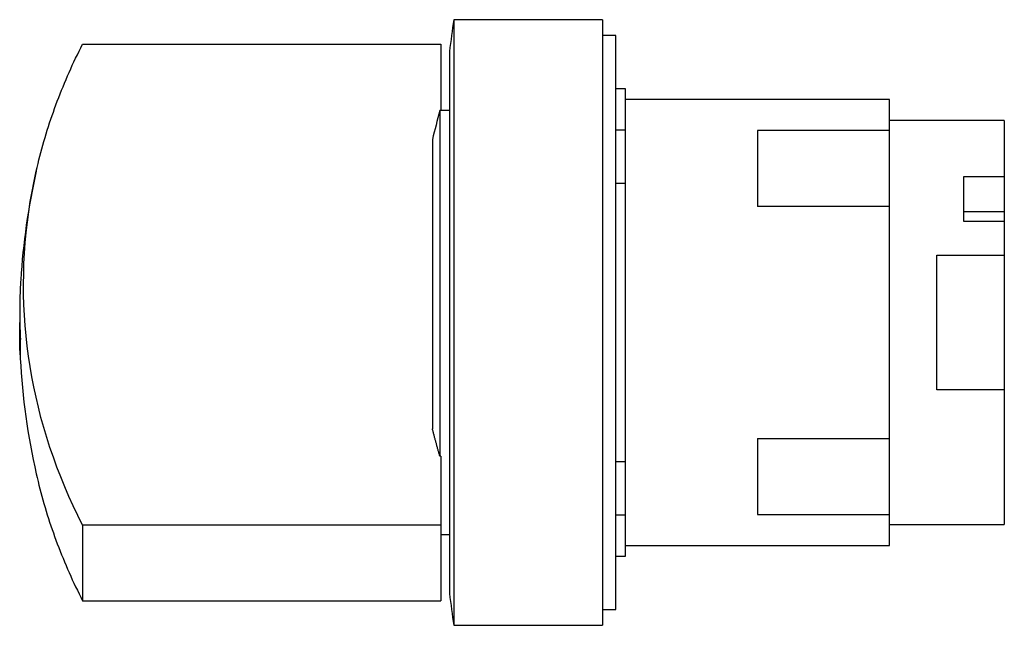
# Model space of a CAD drawing. Extents: x -1.08 to 0.74, y -0.56 to 0.56.
import ezdxf

# ---------------------------------------------------------------- set-up
doc = ezdxf.new("R2010")
doc.units = 0
doc.layers.get('0').update_dxf_attribs({"linetype": 'CONTINUOUS'})

msp = doc.modelspace()

# ---------------------------------------------------------------- linework, layer by layer
at = {"color": 7, "linetype": 'CONTINUOUS'}
for p, q in [((-0.275591, 0.561), (-0.275591, -0.561)), ((0, 0.561), (-0.275591, 0.561)), ((0, 0.561), (0, -0.561)), ((0.024803, 0.531496), (0, 0.531496)), ((0.024803, -0.531496), (0.024803, 0.531496)), ((-0.966171, 0.508974), (-0.96288, 0.515427)), ((-0.96288, 0.515427), (-0.2992, 0.515427)), ((-0.2992, 0.515427), (-0.2992, 0.3927)), ((-0.975755, 0.489506), (-0.972609, 0.496013)), ((-0.972609, 0.496013), (-0.969414, 0.502502)), ((-0.969414, 0.502502), (-0.966171, 0.508974)), ((-0.283465, 0.502021), (-0.283465, -0.502021)), ((-0.984902, 0.469882), (-0.981902, 0.47644)), ((-0.981902, 0.47644), (-0.978853, 0.482982)), ((-0.978853, 0.482982), (-0.975755, 0.489506)), ((-0.993609, 0.450107), (-0.990756, 0.456715)), ((-0.990756, 0.456715), (-0.987854, 0.463306)), ((-0.987854, 0.463306), (-0.984902, 0.469882)), ((-0.999168, 0.436845), (-0.996413, 0.443484)), ((-0.996413, 0.443484), (-0.993609, 0.450107)), ((-1.007135, 0.416839), (-1.004529, 0.423522)), ((-1.004529, 0.423522), (-1.001873, 0.430191)), ((-1.001873, 0.430191), (-0.999168, 0.436845)), ((0.04252, 0.433071), (0.024803, 0.433071)), ((0.04252, 0.356309), (0.04252, 0.433071)), ((-1.014654, 0.396702), (-1.012197, 0.403428)), ((-1.012197, 0.403428), (-1.009691, 0.410141)), ((-1.009691, 0.410141), (-1.007135, 0.416839)), ((0.5315, 0.413386), (0.04252, 0.413386)), ((0.5315, 0.355673), (0.5315, 0.413386)), ((-1.021721, 0.376444), (-1.019416, 0.38321)), ((-1.019416, 0.38321), (-1.01706, 0.389962)), ((-1.01706, 0.389962), (-1.014654, 0.396702)), ((-0.301181, 0.3927), (-0.301181, -0.247529)), ((-0.283465, 0.3927), (-0.301181, 0.3927)), ((-1.026181, 0.362874), (-1.023976, 0.369665)), ((-1.023976, 0.369665), (-1.021721, 0.376444)), ((0.7441, 0.374016), (0.5315, 0.374016)), ((0.7441, 0.374016), (0.7441, 0.27049)), ((-1.032491, 0.342428), (-1.030438, 0.349255)), ((-1.030438, 0.349255), (-1.028335, 0.35607)), ((-1.028335, 0.35607), (-1.026181, 0.362874)), ((0.04252, 0.356309), (0.024803, 0.356309)), ((0.04252, 0.257741), (0.04252, 0.356309)), ((0.28701, 0.355673), (0.28701, 0.340539)), ((0.5315, 0.355673), (0.28701, 0.355673)), ((0.5315, 0.340539), (0.5315, 0.355673)), ((-1.038343, 0.321881), (-1.036443, 0.328741)), ((-1.036443, 0.328741), (-1.034492, 0.33559)), ((-1.034492, 0.33559), (-1.032491, 0.342428)), ((-0.314961, 0.338784), (-0.314961, -0.196943)), ((0.28701, 0.340539), (0.28701, 0.267462)), ((0.5315, 0.267462), (0.5315, 0.340539)), ((-1.041989, 0.30813), (-1.040191, 0.315011)), ((-1.040191, 0.315011), (-1.038343, 0.321881)), ((-1.047073, 0.28743), (-1.04543, 0.29434)), ((-1.04543, 0.29434), (-1.043735, 0.30124)), ((-1.043735, 0.30124), (-1.041989, 0.30813)), ((-1.052727, 0.261686), (-1.048665, 0.280512)), ((-1.048665, 0.280512), (-1.047073, 0.28743)), ((-1.056408, 0.242802), (-1.052727, 0.261686)), ((0.04252, 0.257741), (0.024803, 0.257741)), ((0.04252, -0.257741), (0.04252, 0.257741)), ((0.28701, 0.267462), (0.28701, 0.214912)), ((0.5315, 0.214912), (0.5315, 0.267462)), ((0.669297, 0.205709), (0.669297, 0.27049)), ((0.669297, 0.27049), (0.7441, 0.27049)), ((0.7441, 0.27049), (0.7441, 0.205709)), ((-1.059706, 0.223865), (-1.056408, 0.242802)), ((-1.062622, 0.20488), (-1.059706, 0.223865)), ((-1.065153, 0.185855), (-1.062622, 0.20488)), ((0.5315, 0.214912), (0.28701, 0.214912)), ((0.5315, -0.214912), (0.5315, 0.214912)), ((0.669297, 0.187008), (0.669297, 0.205709)), ((0.669297, 0.205709), (0.7441, 0.205709)), ((0.7441, 0.205709), (0.7441, 0.187008)), ((-1.067299, 0.166794), (-1.065153, 0.185855)), ((0.7441, 0.187008), (0.669297, 0.187008)), ((0.7441, 0.187008), (0.7441, 0.125)), ((-1.06906, 0.147703), (-1.067299, 0.166794)), ((-1.070435, 0.128588), (-1.06906, 0.147703)), ((-1.071423, 0.109456), (-1.070435, 0.128588)), ((-1.072024, 0.090312), (-1.071423, 0.109456)), ((0.6191, 0.125), (0.7441, 0.125)), ((0.6191, -0.125), (0.6191, 0.125)), ((0.7441, 0.125), (0.7441, -0.125)), ((-1.077747, 0.075631), (-1.077925, 0.072522)), ((-1.077559, 0.07874), (-1.077747, 0.075631)), ((-1.072239, 0.071161), (-1.072024, 0.090312)), ((-1.078661, 0.056968), (-1.078777, 0.053857)), ((-1.078534, 0.06008), (-1.078661, 0.056968)), ((-1.078397, 0.063191), (-1.078534, 0.06008)), ((-1.07825, 0.066301), (-1.078397, 0.063191)), ((-1.078092, 0.069412), (-1.07825, 0.066301)), ((-1.077925, 0.072522), (-1.078092, 0.069412)), ((-1.072066, 0.05201), (-1.072239, 0.071161)), ((-1.079208, 0.038295), (-1.079264, 0.035182)), ((-1.079143, 0.041408), (-1.079208, 0.038295)), ((-1.079067, 0.04452), (-1.079143, 0.041408)), ((-1.07898, 0.047633), (-1.079067, 0.04452)), ((-1.078884, 0.050745), (-1.07898, 0.047633)), ((-1.078777, 0.053857), (-1.078884, 0.050745)), ((-1.071506, 0.032865), (-1.072066, 0.05201)), ((-1.079385, 0.022729), (-1.07939, 0.019616)), ((-1.07939, 0.019616), (-1.079385, 0.016503)), ((-1.07937, 0.025843), (-1.079385, 0.022729)), ((-1.079345, 0.028956), (-1.07937, 0.025843)), ((-1.07931, 0.032069), (-1.079345, 0.028956)), ((-1.079264, 0.035182), (-1.07931, 0.032069)), ((-1.07056, 0.013731), (-1.071506, 0.032865)), ((-1.079385, 0.016503), (-1.079369, 0.013389)), ((-1.079369, 0.013389), (-1.079344, 0.010276)), ((-1.079344, 0.010276), (-1.079308, 0.007163)), ((-1.079308, 0.007163), (-1.079262, 0.00405)), ((-1.079262, 0.00405), (-1.079206, 0.000937)), ((-1.079206, 0.000937), (-1.079139, -0.002176)), ((-1.069227, -0.005386), (-1.07056, 0.013731)), ((-1.07939, -0.019037), (-1.079387, -0.017323)), ((-1.079387, -0.017323), (-1.079382, -0.01561)), ((-1.079382, -0.01561), (-1.079373, -0.013896)), ((-1.079373, -0.013896), (-1.079361, -0.012182)), ((-1.079361, -0.012182), (-1.079346, -0.010469)), ((-1.079346, -0.010469), (-1.079328, -0.008755)), ((-1.079328, -0.008755), (-1.079306, -0.007042)), ((-1.079306, -0.007042), (-1.079282, -0.005328)), ((-1.079282, -0.005328), (-1.079255, -0.003615)), ((-1.079255, -0.003615), (-1.079224, -0.001901)), ((-1.079224, -0.001901), (-1.079191, -0.000188)), ((-1.079139, -0.002176), (-1.079063, -0.005288)), ((-1.079063, -0.005288), (-1.078976, -0.008401)), ((-1.078976, -0.008401), (-1.078879, -0.011513)), ((-1.078879, -0.011513), (-1.078772, -0.014625)), ((-1.078772, -0.014625), (-1.078655, -0.017736)), ((-1.078655, -0.017736), (-1.078528, -0.020848)), ((-1.067508, -0.024479), (-1.069227, -0.005386)), ((-1.07939, -0.02075), (-1.07939, -0.019037)), ((-1.079386, -0.022464), (-1.07939, -0.02075)), ((-1.07938, -0.024178), (-1.079386, -0.022464)), ((-1.07937, -0.025891), (-1.07938, -0.024178)), ((-1.079357, -0.027605), (-1.07937, -0.025891)), ((-1.079342, -0.029318), (-1.079357, -0.027605)), ((-1.079323, -0.031032), (-1.079342, -0.029318)), ((-1.079301, -0.032745), (-1.079323, -0.031032)), ((-1.079276, -0.034459), (-1.079301, -0.032745)), ((-1.079248, -0.036172), (-1.079276, -0.034459)), ((-1.079216, -0.037886), (-1.079248, -0.036172)), ((-1.078528, -0.020848), (-1.07839, -0.023959)), ((-1.07841, -0.036402), (-1.078452, -0.03744)), ((-1.078364, -0.035365), (-1.07841, -0.036402)), ((-1.07839, -0.023959), (-1.078243, -0.027069)), ((-1.078315, -0.034328), (-1.078364, -0.035365)), ((-1.078263, -0.033291), (-1.078315, -0.034328)), ((-1.078207, -0.032254), (-1.078263, -0.033291)), ((-1.078243, -0.027069), (-1.078085, -0.03018)), ((-1.078148, -0.031217), (-1.078207, -0.032254)), ((-1.078085, -0.03018), (-1.078148, -0.031217)), ((-1.065403, -0.043544), (-1.067508, -0.024479)), ((-1.079182, -0.039599), (-1.079216, -0.037886)), ((-1.079145, -0.041312), (-1.079182, -0.039599)), ((-1.079104, -0.043026), (-1.079145, -0.041312)), ((-1.079061, -0.044739), (-1.079104, -0.043026)), ((-1.079014, -0.046452), (-1.079061, -0.044739)), ((-1.078965, -0.048165), (-1.079014, -0.046452)), ((-1.078912, -0.049878), (-1.078965, -0.048165)), ((-1.078856, -0.051591), (-1.078912, -0.049878)), ((-1.078797, -0.053304), (-1.078856, -0.051591)), ((-1.078735, -0.055017), (-1.078797, -0.053304)), ((-1.078694, -0.048851), (-1.078695, -0.049888)), ((-1.078695, -0.049888), (-1.078694, -0.050926)), ((-1.078689, -0.047814), (-1.078694, -0.048851)), ((-1.078694, -0.050926), (-1.078688, -0.051963)), ((-1.07868, -0.046776), (-1.078689, -0.047814)), ((-1.078688, -0.051963), (-1.07868, -0.053001)), ((-1.078669, -0.045739), (-1.07868, -0.046776)), ((-1.07868, -0.053001), (-1.078668, -0.054038)), ((-1.078653, -0.044701), (-1.078669, -0.045739)), ((-1.078668, -0.054038), (-1.078653, -0.055076)), ((-1.078635, -0.043664), (-1.078653, -0.044701)), ((-1.078613, -0.042626), (-1.078635, -0.043664)), ((-1.078588, -0.041589), (-1.078613, -0.042626)), ((-1.078559, -0.040552), (-1.078588, -0.041589)), ((-1.078527, -0.039514), (-1.078559, -0.040552)), ((-1.078491, -0.038477), (-1.078527, -0.039514)), ((-1.078452, -0.03744), (-1.078491, -0.038477)), ((-1.062913, -0.062573), (-1.065403, -0.043544)), ((-1.07867, -0.056729), (-1.078735, -0.055017)), ((-1.078602, -0.058442), (-1.07867, -0.056729)), ((-1.078653, -0.055076), (-1.078634, -0.056113)), ((-1.078634, -0.056113), (-1.078612, -0.057151)), ((-1.078612, -0.057151), (-1.078586, -0.058188)), ((-1.078531, -0.060155), (-1.078602, -0.058442)), ((-1.078586, -0.058188), (-1.078557, -0.059225)), ((-1.078557, -0.059225), (-1.078525, -0.060263)), ((-1.078525, -0.060263), (-1.078489, -0.0613)), ((-1.078489, -0.0613), (-1.07845, -0.062337)), ((-1.07845, -0.062337), (-1.078408, -0.063375)), ((-1.078408, -0.063375), (-1.078362, -0.064412)), ((-1.078362, -0.064412), (-1.078313, -0.065449)), ((-1.078313, -0.065449), (-1.07826, -0.066486)), ((-1.060039, -0.081562), (-1.062913, -0.062573)), ((-1.056782, -0.100505), (-1.060039, -0.081562)), ((-1.053142, -0.119395), (-1.056782, -0.100505)), ((-1.049122, -0.138228), (-1.053142, -0.119395)), ((0.7441, -0.125), (0.6191, -0.125)), ((0.7441, -0.125), (0.7441, -0.374016)), ((-1.044721, -0.156996), (-1.049122, -0.138228)), ((-1.039942, -0.175695), (-1.044721, -0.156996)), ((-1.034785, -0.194318), (-1.039942, -0.175695)), ((-1.029253, -0.212861), (-1.034785, -0.194318)), ((-0.3146, -0.198395), (-0.314961, -0.196943)), ((-0.314238, -0.199847), (-0.3146, -0.198395)), ((-0.313873, -0.201298), (-0.314238, -0.199847)), ((-1.023347, -0.231317), (-1.029253, -0.212861)), ((-0.313507, -0.202749), (-0.313873, -0.201298)), ((-0.313138, -0.204199), (-0.313507, -0.202749)), ((-0.312768, -0.205649), (-0.313138, -0.204199)), ((-0.312396, -0.207099), (-0.312768, -0.205649)), ((-0.312021, -0.208548), (-0.312396, -0.207099)), ((-0.311645, -0.209997), (-0.312021, -0.208548)), ((-0.311267, -0.211446), (-0.311645, -0.209997)), ((-0.310887, -0.212894), (-0.311267, -0.211446)), ((-0.310505, -0.214342), (-0.310887, -0.212894)), ((-0.310121, -0.215789), (-0.310505, -0.214342)), ((-0.309735, -0.217236), (-0.310121, -0.215789)), ((-0.309347, -0.218683), (-0.309735, -0.217236)), ((-0.308957, -0.220129), (-0.309347, -0.218683)), ((0.28701, -0.214912), (0.28701, -0.267462)), ((0.28701, -0.214912), (0.5315, -0.214912)), ((0.5315, -0.267462), (0.5315, -0.214912)), ((-1.017069, -0.24968), (-1.023347, -0.231317)), ((-0.308565, -0.221575), (-0.308957, -0.220129)), ((-0.308172, -0.22302), (-0.308565, -0.221575)), ((-0.307776, -0.224465), (-0.308172, -0.22302)), ((-0.307378, -0.22591), (-0.307776, -0.224465)), ((-0.306979, -0.227354), (-0.307378, -0.22591)), ((-0.306577, -0.228798), (-0.306979, -0.227354)), ((-0.306174, -0.230241), (-0.306577, -0.228798)), ((-0.305769, -0.231684), (-0.306174, -0.230241)), ((-0.305361, -0.233127), (-0.305769, -0.231684)), ((-0.304952, -0.234569), (-0.305361, -0.233127)), ((-0.304541, -0.23601), (-0.304952, -0.234569)), ((-0.304128, -0.237452), (-0.304541, -0.23601)), ((-1.010421, -0.267946), (-1.017069, -0.24968)), ((-0.303712, -0.238893), (-0.304128, -0.237452)), ((-0.303295, -0.240333), (-0.303712, -0.238893)), ((-0.302876, -0.241773), (-0.303295, -0.240333)), ((-0.302455, -0.243213), (-0.302876, -0.241773)), ((-0.302033, -0.244652), (-0.302455, -0.243213)), ((-0.301608, -0.246091), (-0.302033, -0.244652)), ((-0.301181, -0.247529), (-0.301608, -0.246091)), ((-0.2992, -0.247529), (-0.301181, -0.247529)), ((-0.2992, -0.247529), (-0.2992, -0.375171)), ((-1.003404, -0.286108), (-1.010421, -0.267946)), ((0.024803, -0.257741), (0.04252, -0.257741)), ((0.04252, -0.356309), (0.04252, -0.257741)), ((0.28701, -0.267462), (0.28701, -0.340539)), ((0.5315, -0.340539), (0.5315, -0.267462)), ((-1.048665, -0.280512), (-1.047073, -0.28743)), ((-1.047073, -0.28743), (-1.04543, -0.29434)), ((-0.996022, -0.304161), (-1.003404, -0.286108)), ((-1.04543, -0.29434), (-1.043735, -0.30124)), ((-1.043735, -0.30124), (-1.041989, -0.30813)), ((-1.041989, -0.30813), (-1.040191, -0.315011)), ((-0.988276, -0.322099), (-0.996022, -0.304161)), ((-1.040191, -0.315011), (-1.038343, -0.321881)), ((-1.038343, -0.321881), (-1.036443, -0.328741)), ((-0.980169, -0.339917), (-0.988276, -0.322099)), ((-1.036443, -0.328741), (-1.034492, -0.33559)), ((-1.034492, -0.33559), (-1.032491, -0.342428)), ((-1.032491, -0.342428), (-1.030438, -0.349255)), ((-0.971702, -0.357609), (-0.980169, -0.339917)), ((0.28701, -0.340539), (0.28701, -0.355673)), ((0.5315, -0.355673), (0.5315, -0.340539)), ((-1.030438, -0.349255), (-1.028335, -0.35607)), ((-1.028335, -0.35607), (-1.026181, -0.362874)), ((-1.026181, -0.362874), (-1.023976, -0.369665)), ((-0.96288, -0.375171), (-0.971702, -0.357609)), ((0.024803, -0.356309), (0.04252, -0.356309)), ((0.04252, -0.433071), (0.04252, -0.356309)), ((0.28701, -0.355673), (0.5315, -0.355673)), ((0.5315, -0.413386), (0.5315, -0.355673)), ((-1.023976, -0.369665), (-1.021721, -0.376444)), ((-1.021721, -0.376444), (-1.019416, -0.38321)), ((-0.2992, -0.375171), (-0.96288, -0.375171)), ((-0.96288, -0.375171), (-0.96288, -0.515427)), ((-0.2992, -0.375171), (-0.2992, -0.515427)), ((0.5315, -0.374016), (0.7441, -0.374016)), ((-1.019416, -0.38321), (-1.01706, -0.389962)), ((-1.01706, -0.389962), (-1.014654, -0.396702)), ((-1.014654, -0.396702), (-1.012197, -0.403428)), ((-0.2992, -0.3927), (-0.283465, -0.3927)), ((-1.012197, -0.403428), (-1.009691, -0.410141)), ((-1.009691, -0.410141), (-1.007135, -0.416839)), ((-1.007135, -0.416839), (-1.004529, -0.423522)), ((0.04252, -0.413386), (0.5315, -0.413386)), ((-1.004529, -0.423522), (-1.001873, -0.430191)), ((-1.001873, -0.430191), (-0.999168, -0.436845)), ((-0.999168, -0.436845), (-0.996413, -0.443484)), ((0.024803, -0.433071), (0.04252, -0.433071)), ((-0.996413, -0.443484), (-0.993609, -0.450107)), ((-0.993609, -0.450107), (-0.990756, -0.456715)), ((-0.990756, -0.456715), (-0.987854, -0.463306)), ((-0.987854, -0.463306), (-0.984902, -0.469882)), ((-0.984902, -0.469882), (-0.981902, -0.47644)), ((-0.981902, -0.47644), (-0.978853, -0.482982)), ((-0.978853, -0.482982), (-0.975755, -0.489506)), ((-0.975755, -0.489506), (-0.972609, -0.496013)), ((-0.972609, -0.496013), (-0.969414, -0.502502)), ((-0.969414, -0.502502), (-0.966171, -0.508974)), ((-0.966171, -0.508974), (-0.96288, -0.515427)), ((-0.96288, -0.515427), (-0.2992, -0.515427)), ((0, -0.531496), (0.024803, -0.531496)), ((-0.275591, -0.561), (0, -0.561))]:
    msp.add_line(p, q, dxfattribs=at)
for centre, radius, start, end in [((3.701681, 0), 4.016642, 171.971312, 172.8201), ((1.122991, 0), 1.477322, 164.584387, 166.742782), ((0.191246, 0), 1.271246, 167.252263, 176.448864), ((0.191246, 0), 1.271246, 182.997938, 192.747737), ((3.701681, 0), 4.016642, 187.1799, 188.028688)]:
    msp.add_arc(centre, radius, start, end, dxfattribs=at)

doc.saveas('drawing.dxf')
